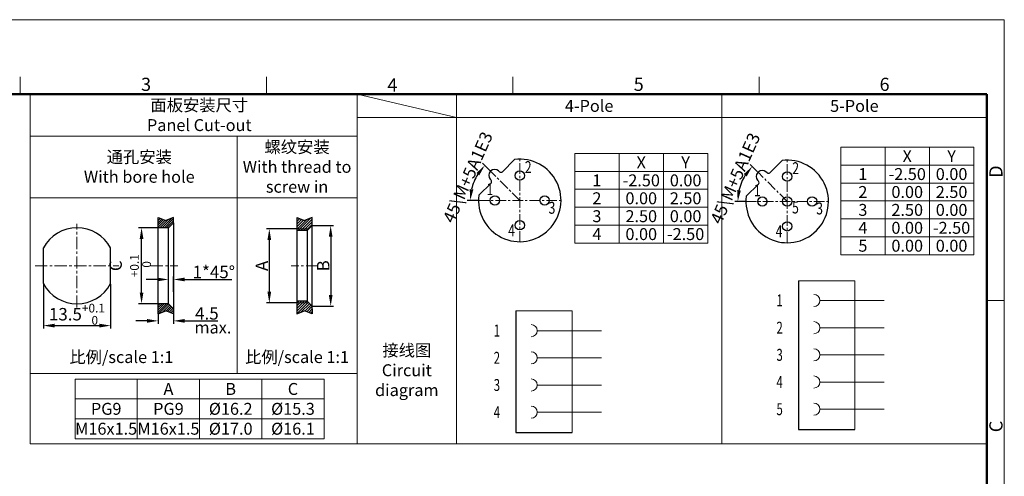
# Model space of a CAD drawing. Units: millimetres. Extents: x 2227 to 2375, y 637 to 742.
# Drawn here: x 2276 to 2375, y 696 to 742 of the extents above; entities that cross this region are included whole.
import ezdxf
from ezdxf.enums import TextEntityAlignment as Align

# ---------------------------------------------------------------- set-up
doc = ezdxf.new("R2010")
doc.units = ezdxf.units.MM
doc.header["$LTSCALE"] = 65.395
doc.header["$PDMODE"] = 3
doc.header["$PDSIZE"] = 8
doc.linetypes.add('CENTER', pattern=[0.6, 0.375, -0.075, 0.075, -0.075])
doc.layers.get('0').update_dxf_attribs({"linetype": 'CONTINUOUS', "lineweight": 30})
doc.layers.get('Defpoints').update_dxf_attribs({"linetype": 'CONTINUOUS'})
doc.layers.add('5', color=7, linetype='CONTINUOUS')
for name, color, linetype, lineweight in [('center', 1, 'CENTER', 0), ('Dim', 3, 'CONTINUOUS', 15), ('图框', 7, 'CONTINUOUS', 20), ('实线', 7, 'CONTINUOUS', 25), ('标注', 6, 'CONTINUOUS', 0), ('粗实线', 255, 'CONTINUOUS', 25)]:
    doc.layers.add(name, color=color, linetype=linetype, lineweight=lineweight)
doc.styles.add('Romans字体', font='romans.shx', dxfattribs={"width": 0.75})
doc.styles.get("Standard").update_dxf_attribs({"font": '仿宋_GB2312.ttf', "width": 0.75})
doc.dimstyles.new('01', dxfattribs={"dimscale": 0.25, "dimtxt": 5, "dimasz": 4.5, "dimexe": 1.2, "dimexo": 0.2, "dimgap": 0.5, "dimtad": 1, "dimdsep": 46, "dimtxsty": 'Romans字体', "dimcen": 0, "dimclrd": 1, "dimclre": 6, "dimclrt": 4, "dimazin": 2, "dimtfac": 1, "dimtofl": 0, "dimtmove": 0, "dimatfit": 3, "dimfxl": 1, "dimtolj": 1, "dimtzin": 0, "dimarcsym": 0})

# ---------------------------------------------------------------- blocks, each defined once
blk = doc.blocks.new('A4')
at = {"layer": '图框', "color": 1, "lineweight": 18}
for p in [(2007.12, 900.86), (2601.11, 480.86)]:
    blk.add_line(p, (2601.11, 900.86), dxfattribs=at)
at = {"layer": '图框', "color": 6}
for p, q in [((2205.26, 877.86), (2205.26, 870.86)), ((2304.33, 877.86), (2304.33, 870.86)), ((2403.4, 877.86), (2403.4, 870.86)), ((2502.47, 877.86), (2502.47, 870.86)), ((2601.11, 787.94), (2594.15, 787.94))]:
    blk.add_line(p, q, dxfattribs=at)
at = {"layer": '图框', "lineweight": 50}
for p in [(2014.12, 870.86), (2594.15, 488.48)]:
    blk.add_line(p, (2594.15, 870.86), dxfattribs=at)
at = {"layer": '图框', "color": 6, "char_height": 5.3, "width": 5.1158, "attachment_point": 1, "style": 'Romans字体'}
for s, insert in [('3', (2253.95, 877.51)), ('4', (2353.02, 877.26)), ('5', (2452.09, 877.51)), ('6', (2550.95, 877.51))]:
    blk.add_mtext(s, dxfattribs=dict(at, insert=insert))
at = {"layer": '图框', "color": 6, "char_height": 5.3, "width": 5.1158, "attachment_point": 1, "rotation": 90, "style": 'Romans字体'}
for s, insert in [('D', (2595.1, 837.26)), ('C', (2595.1, 734.9))]:
    blk.add_mtext(s, dxfattribs=dict(at, insert=insert))
blk = doc.blocks.new('*D14')
at = {"layer": 'Defpoints', "color": 0, "lineweight": 5, "transparency": 16777216}
for p in [(2278.549, 715.783), (2285.299, 715.783), (2285.299, 711.561)]:
    blk.add_point(p, dxfattribs=at)
at = {"layer": 'Dim', "color": 6, "lineweight": -2, "transparency": 16777216}
for p, q in [((2278.549, 715.733), (2278.549, 711.261)), ((2285.299, 715.733), (2285.299, 711.261))]:
    blk.add_line(p, q, dxfattribs=at)
at = {"layer": 'Dim', "color": 1, "lineweight": -2, "transparency": 16777216}
blk.add_line((2279.674, 711.561), (2284.174, 711.561), dxfattribs=at)
at = {"layer": 'Dim', "color": 1, "lineweight": 5, "transparency": 16777216}
for points in [[(2279.674, 711.749), (2279.674, 711.374), (2278.549, 711.561)], [(2284.174, 711.749), (2284.174, 711.374), (2285.299, 711.561)]]:
    blk.add_solid(points, dxfattribs=at)
at = {"layer": 'Dim', "color": 4, "transparency": 16777216, "insert": (2281.924, 712.707), "char_height": 1.25, "attachment_point": 5, "style": 'Romans字体'}
blk.add_mtext('\\A1;13.5{\\H0.7x;\\S+0.1^  0;}', dxfattribs=at)
blk = doc.blocks.new('*D74')
at = {"layer": 'Defpoints', "color": 0, "lineweight": 5, "transparency": 16777216}
for p in [(2288.419, 721.408), (2290.09, 721.408), (2290.09, 713.758)]:
    blk.add_point(p, dxfattribs=at)
at = {"layer": 'Dim', "color": 6, "lineweight": -2, "transparency": 16777216}
for p, q in [((2290.04, 721.408), (2288.119, 721.408)), ((2290.04, 713.758), (2288.119, 713.758))]:
    blk.add_line(p, q, dxfattribs=at)
at = {"layer": 'Dim', "color": 1, "lineweight": -2, "transparency": 16777216}
blk.add_line((2288.419, 714.883), (2288.419, 720.283), dxfattribs=at)
at = {"layer": 'Dim', "color": 1, "lineweight": 5, "transparency": 16777216}
for points in [[(2288.232, 720.283), (2288.607, 720.283), (2288.419, 721.408)], [(2288.232, 714.883), (2288.607, 714.883), (2288.419, 713.758)]]:
    blk.add_solid(points, dxfattribs=at)
at = {"layer": 'Dim', "color": 4, "transparency": 16777216, "insert": (2287.274, 717.583), "char_height": 1.25, "width": 0.56773, "attachment_point": 5, "rotation": 90, "style": 'Romans字体'}
blk.add_mtext('\\A1;C{\\H0.7x;\\S+0.1^  0;}', dxfattribs=at)
blk = doc.blocks.new('*D71')
at = {"layer": 'Defpoints', "color": 0, "lineweight": 5, "transparency": 16777216}
for p in [(2291.132, 716.2), (2291.132, 714.881), (2291.632, 714.896)]:
    blk.add_point(p, dxfattribs=at)
at = {"layer": 'Dim', "color": 1, "lineweight": -2, "transparency": 16777216}
for p, q in [((2290.007, 716.2), (2288.882, 716.2)), ((2292.757, 716.2), (2297.48, 716.2))]:
    blk.add_line(p, q, dxfattribs=at)
at = {"layer": 'Dim', "color": 6, "lineweight": -2, "transparency": 16777216}
for p, q in [((2291.132, 714.931), (2291.132, 716.5)), ((2291.632, 714.946), (2291.632, 716.5))]:
    blk.add_line(p, q, dxfattribs=at)
at = {"layer": 'Dim', "color": 1, "lineweight": 5, "transparency": 16777216}
for points in [[(2290.007, 716.387), (2290.007, 716.012), (2291.132, 716.2)], [(2292.757, 716.387), (2292.757, 716.012), (2291.632, 716.2)]]:
    blk.add_solid(points, dxfattribs=at)
at = {"layer": 'Dim', "color": 4, "transparency": 16777216, "insert": (2295.681, 716.95), "char_height": 1.25, "attachment_point": 5, "style": 'Romans字体'}
blk.add_mtext('\\A1;1*45%%D', dxfattribs=at)
blk = doc.blocks.new('*D75')
at = {"layer": 'Defpoints', "color": 0, "lineweight": 5, "transparency": 16777216}
for p in [(2290.09, 712.748), (2291.632, 712.748), (2291.632, 712.039)]:
    blk.add_point(p, dxfattribs=at)
at = {"layer": 'Dim', "color": 1, "lineweight": -2, "transparency": 16777216}
for p, q in [((2288.965, 712.039), (2287.84, 712.039)), ((2292.757, 712.039), (2296.097, 712.039))]:
    blk.add_line(p, q, dxfattribs=at)
at = {"layer": 'Dim', "color": 6, "lineweight": -2, "transparency": 16777216}
for p, q in [((2290.09, 712.698), (2290.09, 711.739)), ((2291.632, 712.698), (2291.632, 711.739))]:
    blk.add_line(p, q, dxfattribs=at)
at = {"layer": 'Dim', "color": 1, "lineweight": 5, "transparency": 16777216}
for points in [[(2288.965, 712.226), (2288.965, 711.851), (2290.09, 712.039)], [(2292.757, 712.226), (2292.757, 711.851), (2291.632, 712.039)]]:
    blk.add_solid(points, dxfattribs=at)
at = {"layer": 'Dim', "color": 4, "transparency": 16777216, "insert": (2294.989, 712.789), "char_height": 1.25, "attachment_point": 5, "style": 'Romans字体'}
blk.add_mtext('\\A1;4.5', dxfattribs=at)
blk = doc.blocks.new('*D76')
at = {"layer": 'Defpoints', "color": 0, "lineweight": 5, "transparency": 16777216}
for p in [(2304.037, 721.293), (2301.265, 713.846), (2304.037, 713.846)]:
    blk.add_point(p, dxfattribs=at)
at = {"layer": 'Dim', "color": 6, "lineweight": -2, "transparency": 16777216}
for p, q in [((2303.987, 721.293), (2300.965, 721.293)), ((2303.987, 713.846), (2300.965, 713.846))]:
    blk.add_line(p, q, dxfattribs=at)
at = {"layer": 'Dim', "color": 1, "lineweight": -2, "transparency": 16777216}
blk.add_line((2301.265, 720.168), (2301.265, 714.971), dxfattribs=at)
at = {"layer": 'Dim', "color": 1, "lineweight": 5, "transparency": 16777216}
for points in [[(2301.077, 720.168), (2301.452, 720.168), (2301.265, 721.293)], [(2301.077, 714.971), (2301.452, 714.971), (2301.265, 713.846)]]:
    blk.add_solid(points, dxfattribs=at)
at = {"layer": 'Dim', "color": 4, "transparency": 16777216, "insert": (2300.515, 717.57), "char_height": 1.25, "attachment_point": 5, "rotation": 90, "style": 'Romans字体'}
blk.add_mtext('\\A1;A', dxfattribs=at)
blk = doc.blocks.new('*D77')
at = {"layer": 'Defpoints', "color": 0, "lineweight": 5, "transparency": 16777216}
for p in [(2305.58, 721.618), (2305.58, 713.521), (2307.434, 713.521)]:
    blk.add_point(p, dxfattribs=at)
at = {"layer": 'Dim', "color": 6, "lineweight": -2, "transparency": 16777216}
for p, q in [((2305.63, 721.618), (2307.734, 721.618)), ((2305.63, 713.521), (2307.734, 713.521))]:
    blk.add_line(p, q, dxfattribs=at)
at = {"layer": 'Dim', "color": 1, "lineweight": -2, "transparency": 16777216}
blk.add_line((2307.434, 720.493), (2307.434, 714.646), dxfattribs=at)
at = {"layer": 'Dim', "color": 1, "lineweight": 5, "transparency": 16777216}
for points in [[(2307.247, 720.493), (2307.622, 720.493), (2307.434, 721.618)], [(2307.247, 714.646), (2307.622, 714.646), (2307.434, 713.521)]]:
    blk.add_solid(points, dxfattribs=at)
at = {"layer": 'Dim', "color": 4, "transparency": 16777216, "insert": (2306.684, 717.57), "char_height": 1.25, "attachment_point": 5, "rotation": 90, "style": 'Romans字体'}
blk.add_mtext('\\A1;B', dxfattribs=at)
blk = doc.blocks.new('*D101')
at = {"layer": 'Defpoints', "color": 0, "lineweight": 5, "transparency": 16777216}
for p in [(2323.509, 727.088), (2321.638, 725.44), (2322.293, 724.152), (2326.446, 724.152), (2330.598, 724.152)]:
    blk.add_point(p, dxfattribs=at)
at = {"layer": 'Dim', "color": 6, "lineweight": -2, "transparency": 16777216}
for p, q in [((2323.474, 727.124), (2322.714, 727.883)), ((2322.243, 724.152), (2321.169, 724.152))]:
    blk.add_line(p, q, dxfattribs=at)
at = {"layer": 'Dim', "color": 1, "lineweight": -2, "transparency": 16777216}
blk.add_arc((2326.446, 724.152), 4.977, 147.97862, 167.02138, dxfattribs=at)
at = {"layer": 'Dim', "color": 1, "lineweight": 5, "transparency": 16777216}
for points in [[(2322.079, 726.908), (2322.373, 726.674), (2322.926, 727.671)], [(2321.782, 725.249), (2321.409, 725.291), (2321.469, 724.152)]]:
    blk.add_solid(points, dxfattribs=at)
at = {"layer": 'Dim', "color": 4, "lineweight": 5, "transparency": 16777216, "insert": (2321.215, 726.485), "char_height": 1.25, "attachment_point": 5, "rotation": 65.96054, "style": 'Romans字体'}
blk.add_mtext('\\A1;45\\M+5A1E3', dxfattribs=at)
blk = doc.blocks.new('*D102')
at = {"layer": 'Defpoints', "color": 0, "lineweight": 5, "transparency": 16777216}
for p in [(2350.4, 726.981), (2348.529, 725.333), (2349.184, 724.045), (2353.336, 724.045), (2357.489, 724.045)]:
    blk.add_point(p, dxfattribs=at)
at = {"layer": 'Dim', "color": 6, "lineweight": -2, "transparency": 16777216}
for p, q in [((2350.364, 727.017), (2349.605, 727.777)), ((2349.134, 724.045), (2348.059, 724.045))]:
    blk.add_line(p, q, dxfattribs=at)
at = {"layer": 'Dim', "color": 1, "lineweight": -2, "transparency": 16777216}
blk.add_arc((2353.336, 724.045), 4.977, 147.97862, 167.02138, dxfattribs=at)
at = {"layer": 'Dim', "color": 1, "lineweight": 5, "transparency": 16777216}
for points in [[(2348.97, 726.801), (2349.263, 726.567), (2349.817, 727.564)], [(2348.672, 725.142), (2348.3, 725.184), (2348.359, 724.045)]]:
    blk.add_solid(points, dxfattribs=at)
at = {"layer": 'Dim', "color": 4, "lineweight": 5, "transparency": 16777216, "insert": (2348.106, 726.378), "char_height": 1.25, "attachment_point": 5, "rotation": 65.96054, "style": 'Romans字体'}
blk.add_mtext('\\A1;45\\M+5A1E3', dxfattribs=at)

msp = doc.modelspace()

# ---------------------------------------------------------------- hatches: boundary and pattern name
at = {"layer": 'Dim'}
h = msp.add_hatch(dxfattribs=at)
h.set_pattern_fill('ANSI31', color=256, scale=0.05, angle=180, style=0)
h.set_pattern_definition([(225, (26.275, 2e-12), (0.112253202, -0.112253202), [])])
h.paths.add_polyline_path([(2290.0895, 712.7476), (2290.8609, 713.0327), (2291.6322, 712.7476), (2291.6322, 713.2583), (2291.1322, 713.7583), (2290.0895, 713.7583)])
h.paths.add_polyline_path([(2290.0895, 721.4083), (2291.1322, 721.4083), (2291.6322, 721.9083), (2291.6322, 722.419), (2290.8609, 722.1338), (2290.0895, 722.419)])
h = msp.add_hatch(dxfattribs=at)
h.set_pattern_fill('ANSI31', color=256, scale=1.5, style=0)
h.set_pattern_definition([(45, (-1353.74888, 2446.83739), (-0.1325825215, 0.1325825215), [])])
h.paths.add_polyline_path([(2305.2552, 721.2933), (2305.0802, 721.1183), (2304.0375, 721.1183), (2304.0375, 721.2933)])
h.paths.add_polyline_path([(2304.0375, 721.2933), (2304.0375, 722.419), (2304.8088, 722.1338), (2305.5802, 722.419), (2305.5802, 721.9083), (2305.5802, 721.6183), (2305.2552, 721.2933)])
h.paths.add_polyline_path([(2304.0375, 712.7476), (2304.0375, 713.8458), (2305.2552, 713.8458), (2305.5802, 713.5208), (2305.5802, 713.2583), (2305.5802, 712.7476), (2304.8088, 713.0327)])
h.paths.add_polyline_path([(2304.0375, 713.8458), (2304.0375, 714.0208), (2305.0802, 714.0208), (2305.2552, 713.8458)])

# ---------------------------------------------------------------- linework, layer by layer
at = {"color": 1, "linetype": 'CENTER', "lineweight": 5, "ltscale": 0.043502}
for p, q in [((2326.4457, 719.9994), (2326.4457, 728.3046)), ((2353.3361, 719.8925), (2353.3361, 728.1977)), ((2326.4457, 724.152), (2323.5094, 727.0883)), ((2353.3361, 724.0451), (2350.3998, 726.9814)), ((2322.2931, 724.152), (2330.5983, 724.152)), ((2349.1835, 724.0451), (2357.4887, 724.0451))]:
    msp.add_line(p, q, dxfattribs=at)
for p, q in [((2290.0895, 712.7476), (2290.0895, 722.419)), ((2290.0895, 722.419), (2290.8609, 722.1338)), ((2291.6322, 722.419), (2290.8609, 722.1338)), ((2291.1322, 721.4083), (2291.6322, 721.9083)), ((2291.6322, 721.9083), (2291.6322, 722.419)), ((2291.6322, 721.9083), (2291.6322, 713.2583)), ((2304.0375, 722.419), (2304.8088, 722.1338)), ((2304.0375, 722.419), (2304.0375, 712.7476)), ((2305.5802, 722.419), (2304.8088, 722.1338)), ((2305.5802, 721.9083), (2305.5802, 722.419)), ((2305.5802, 713.2583), (2305.5802, 721.9083)), ((2291.1322, 721.4083), (2290.0895, 721.4083)), ((2291.1322, 713.7583), (2291.1322, 721.4083)), ((2305.0802, 721.1183), (2304.0375, 721.1183)), ((2305.0802, 721.1183), (2305.5802, 721.6183)), ((2305.0802, 721.1183), (2305.0802, 714.0208)), ((2305.0802, 714.0208), (2304.0375, 714.0208)), ((2305.0802, 714.0208), (2305.5802, 713.5208)), ((2291.1322, 713.7583), (2290.0895, 713.7583)), ((2290.0895, 712.7476), (2290.8609, 713.0327)), ((2291.6322, 712.7476), (2290.8609, 713.0327)), ((2291.1322, 713.7583), (2291.6322, 713.2583)), ((2291.6322, 713.2583), (2291.6322, 712.7476)), ((2304.0375, 712.7476), (2304.8088, 713.0327)), ((2305.5802, 712.7476), (2304.8088, 713.0327)), ((2305.5802, 713.2583), (2305.5802, 712.7476))]:
    msp.add_line(p, q)
at = {"ltscale": 7.7724}
for p, q in [((2278.5491, 715.7833), (2278.5491, 719.3833)), ((2285.2991, 715.7833), (2285.2991, 719.3833))]:
    msp.add_line(p, q, dxfattribs=at)
for centre, radius in [((2326.4457, 726.652), 0.4682), ((2353.3361, 726.5451), 0.4682), ((2323.9457, 724.152), 0.4683), ((2328.9457, 724.152), 0.4687), ((2350.8361, 724.0451), 0.4683), ((2353.3361, 724.0451), 0.4687), ((2355.8361, 724.0451), 0.4687), ((2326.4457, 721.652), 0.4688), ((2353.3361, 721.5451), 0.4688)]:
    msp.add_circle(centre, radius)
for centre, radius, start, end in [((2326.4457, 724.152), 4.15, 172.80295, 97.19705), ((2353.3361, 724.0451), 4.15, 172.80295, 97.19705), ((2281.9241, 717.5833), 3.825, 28.072487, 151.927513), ((2281.9241, 717.5833), 3.825, 208.072487, 331.927513)]:
    msp.add_arc(centre, radius, start, end)
at = {"layer": '5', "color": 7, "linetype": 'Continuous'}
for p, q in [((2354.4631, 716.0648), (2354.4631, 701.113)), ((2326.0342, 713.0327), (2326.0342, 700.8131)), ((2354.4631, 701.113), (2360.1334, 701.113)), ((2326.0342, 700.8131), (2331.7046, 700.8131))]:
    msp.add_line(p, q, dxfattribs=at)
at = {"layer": 'center', "ltscale": 0.05}
for p, q in [((2281.9241, 713.3758), (2281.9241, 721.7908)), ((2277.7166, 717.5833), (2286.1316, 717.5833)), ((2289.3431, 717.5833), (2292.0809, 717.5833)), ((2306.1842, 717.5833), (2303.4463, 717.5833))]:
    msp.add_line(p, q, dxfattribs=at)
at = {"layer": 'Dim'}
for p, q in [((2305.2552, 721.2933), (2304.0375, 721.2933)), ((2305.2552, 713.8458), (2304.0375, 713.8458))]:
    msp.add_line(p, q, dxfattribs=at)
at = {"layer": '图框', "linetype": 'Continuous'}
for p, q in [((2331.9718, 728.871), (2345.3524, 728.871)), ((2331.9718, 728.871), (2331.9718, 719.8639)), ((2336.432, 728.871), (2336.432, 719.8639)), ((2340.8922, 728.871), (2340.8922, 719.8639)), ((2345.3524, 728.871), (2345.3524, 719.8639)), ((2358.7126, 729.5031), (2372.0932, 729.5031)), ((2358.7126, 729.5031), (2358.7126, 718.6946)), ((2363.1728, 729.5031), (2363.1728, 718.6946)), ((2367.633, 729.5031), (2367.633, 718.6946)), ((2372.0932, 729.5031), (2372.0932, 718.6946)), ((2358.7126, 727.7016), (2372.0932, 727.7016)), ((2331.9718, 727.0696), (2345.3524, 727.0696)), ((2358.7126, 725.9002), (2372.0932, 725.9002)), ((2331.9718, 725.2681), (2345.3524, 725.2681)), ((2358.7126, 724.0988), (2372.0932, 724.0988)), ((2331.9718, 723.4667), (2345.3524, 723.4667)), ((2358.7126, 722.2974), (2372.0932, 722.2974)), ((2331.9718, 721.6653), (2345.3524, 721.6653)), ((2331.9718, 719.8639), (2345.3524, 719.8639)), ((2358.7126, 720.496), (2372.0932, 720.496)), ((2358.7126, 718.6946), (2372.0932, 718.6946))]:
    msp.add_line(p, q, dxfattribs=at)
at = {"layer": '图框', "color": 7, "linetype": 'Continuous'}
for p, q in [((2360.1334, 716.0648), (2354.4631, 716.0648)), ((2360.1334, 701.113), (2360.1334, 716.0648)), ((2363.0788, 714.0845), (2356.627, 714.0845)), ((2331.7046, 713.0327), (2326.0342, 713.0327)), ((2331.7046, 700.8131), (2331.7046, 713.0327)), ((2334.6499, 711.0524), (2328.1981, 711.0524)), ((2363.0788, 711.3523), (2356.627, 711.3523)), ((2334.6499, 708.3202), (2328.1981, 708.3202)), ((2363.0788, 708.6201), (2356.627, 708.6201)), ((2363.0788, 705.8879), (2356.627, 705.8879)), ((2334.6499, 705.588), (2328.1981, 705.588)), ((2363.0788, 703.1557), (2356.627, 703.1557)), ((2334.6499, 702.8558), (2328.1981, 702.8558))]:
    msp.add_line(p, q, dxfattribs=at)
for centre in [(2356.0126, 714.0845), (2356.0126, 711.3523), (2327.5837, 711.0524), (2327.5837, 708.3202), (2356.0126, 708.6201), (2327.5837, 705.588), (2356.0126, 705.8879), (2327.5837, 702.8558), (2356.0126, 703.1557)]:
    msp.add_arc(centre, 0.6144, 270, 90, dxfattribs=at)
at = {"layer": '实线'}
for p, q in [((2325.9258, 728.2693), (2324.6993, 727.0428)), ((2352.8162, 728.1624), (2351.5898, 726.936)), ((2324.4173, 727.0354), (2324.3112, 727.1309)), ((2351.3077, 726.9286), (2351.2017, 727.0241)), ((2323.5548, 725.8983), (2322.3284, 724.6719)), ((2323.4667, 726.2864), (2323.5622, 726.1804)), ((2350.4453, 725.7915), (2349.2188, 724.565)), ((2350.3571, 726.1796), (2350.4526, 726.0735))]:
    msp.add_line(p, q, dxfattribs=at)
for centre, radius, start, end in [((2323.8855, 726.6635), 0.5636, 135.548923, 222), ((2326.4457, 724.152), 4.15, 134.451077, 135.548923), ((2323.9341, 726.7121), 0.5636, 48, 134.451077), ((2324.5544, 727.1877), 0.2049, 228, 315), ((2350.776, 726.5567), 0.5636, 135.548923, 222), ((2350.8246, 726.6053), 0.5636, 48, 134.451077), ((2351.4449, 727.0809), 0.2049, 228, 315), ((2323.4099, 726.0432), 0.2049, 315, 42), ((2350.3003, 725.9364), 0.2049, 315, 42)]:
    msp.add_arc(centre, radius, start, end, dxfattribs=at)
at = {"layer": '标注', "color": 4, "ltscale": 10}
for p, q in [((2277.223, 734.8281), (2277.223, 699.6632)), ((2278.3554, 734.8281), (2310.0885, 734.8281)), ((2310.0885, 734.8281), (2373.4216, 734.8281)), ((2310.0885, 734.8281), (2310.0885, 699.6632)), ((2310.0885, 734.8281), (2320.0885, 732.4886)), ((2310.0885, 706.7529), (2310.0885, 734.8281)), ((2320.0885, 734.8281), (2320.0885, 699.6632)), ((2346.755, 699.6632), (2346.755, 734.8281)), ((2373.4216, 732.4886), (2310.0885, 732.4886)), ((2310.0885, 730.6283), (2277.223, 730.6283)), ((2298.0226, 730.6283), (2298.0226, 706.7529)), ((2310.0885, 724.4284), (2277.223, 724.4284)), ((2277.223, 706.7529), (2310.0885, 706.7529)), ((2281.732, 706.1907), (2281.732, 700.1907)), ((2281.732, 706.1907), (2306.7716, 706.1907)), ((2287.9919, 706.1907), (2287.9919, 700.1907)), ((2294.2518, 706.1907), (2294.2518, 700.1907)), ((2300.5117, 706.1907), (2300.5117, 700.1907)), ((2306.7716, 706.1907), (2306.7716, 700.1907)), ((2281.732, 704.1907), (2306.7716, 704.1907)), ((2281.732, 702.1907), (2306.7716, 702.1907)), ((2281.732, 700.1907), (2306.7716, 700.1907)), ((2320.0885, 700.6221), (2320.0885, 700.6221)), ((2277.223, 699.6632), (2310.0885, 699.6632)), ((2310.0885, 699.6632), (2346.755, 699.6632)), ((2346.755, 699.6632), (2373.4216, 699.6632))]:
    msp.add_line(p, q, dxfattribs=at)

# ---------------------------------------------------------------- block references
at = {"layer": 'Dim', "xscale": 0.25, "yscale": 0.25, "zscale": 0.25}
msp.add_blockref('A4', (1724.8845, 517.1121), dxfattribs=at)

# ---------------------------------------------------------------- texts
at = {"layer": 'Dim', "style": 'Romans字体', "width": 0.75}
for s, p in [('2', (2327.2949, 727.3439)), ('2', (2354.1854, 727.237)), ('1', (2323.4349, 725.1266)), ('1', (2350.3254, 725.0198)), ('3', (2329.6819, 723.2569)), ('5', (2354.1645, 723.2825)), ('3', (2356.5915, 723.19)), ('4', (2325.6217, 720.9822)), ('4', (2352.5121, 720.8753))]:
    msp.add_text(s, height=1.2, dxfattribs=at).set_placement(p, align=Align.MIDDLE)
at = {"layer": 'Dim', "color": 4, "style": 'Romans字体', "width": 0.7}
for s, p in [('1', (2352.5742, 714.0963)), ('2', (2352.5742, 711.3523)), ('1', (2324.1453, 711.0642)), ('2', (2324.1453, 708.3202)), ('3', (2352.5742, 708.6201)), ('3', (2324.1453, 705.588)), ('4', (2352.5742, 705.8879)), ('4', (2324.1453, 702.8558)), ('5', (2352.5742, 703.1557))]:
    msp.add_text(s, height=1.2, dxfattribs=at).set_placement(p, align=Align.MIDDLE_CENTER)
at = {"layer": 'Dim', "color": 4, "char_height": 1.2, "style": 'Romans字体'}
for s, insert, width, attachment_point in [('{\\fFangSong_GB2312|b0|i0|c134|p49;面板安装尺寸}\\PPanel Cut-out', (2294.2219, 732.7282), 31.733095, 5), ('{\\fFangSong_GB2312|b0|i0|c134|p49;螺纹安装}\\PWith thread to\\Pscrew in', (2304.0555, 727.5283), 12.065903, 5), ('{\\fFangSong_GB2312|b0|i0|c134|p49;棕色}brown', (2363.7653, 714.9133), 2.274e-13, 1), ('{\\fFangSong_GB2312|b0|i0|c134|p49;棕色}brown', (2335.3365, 711.8812), 2.274e-13, 1), ('{\\fFangSong_GB2312|b0|i0|c134|p49;白色}white', (2363.7653, 712.1418), 2.274e-13, 1), ('{\\fFangSong_GB2312|b0|i0|c134|p49;接线图\\P}Circuit\\Pdiagram', (2315.0885, 707.0728), 10, 5), ('{\\fFangSong_GB2312|b0|i0|c134|p49;白色}white', (2335.3365, 709.1097), 2.274e-13, 1), ('{\\fFangSong_GB2312|b0|i0|c134|p49;蓝色}blue', (2363.676, 709.4015), 2.274e-13, 1), ('{\\fFangSong_GB2312|b0|i0|c134|p49;蓝色}blue', (2335.2471, 706.3695), 2.274e-13, 1), ('{\\fFangSong_GB2312|b0|i0|c134|p49;黑色}black', (2363.6332, 706.4339), 2.274e-13, 1), ('{\\fFangSong_GB2312|b0|i0|c134|p49;黑色}black', (2335.2043, 703.4018), 2.274e-13, 1), ('{\\fFangSong_GB2312|b0|i0|c134|p49;灰色}grey', (2363.6332, 703.7017), 2.274e-13, 1)]:
    msp.add_mtext(s, dxfattribs=dict(at, insert=insert, width=width, attachment_point=attachment_point))
at = {"layer": 'Dim', "color": 4, "char_height": 1.2, "attachment_point": 5}
for s, insert, width in [('通孔安装\\P{\\Fromans|c134;With bore hole}', (2288.189, 727.5283), 19.667192), ('比例{\\Fromans|c134;/scale 1:1}', (2286.389, 708.3988), 23.267192), ('比例{\\Fromans|c134;/scale 1:1}', (2304.0555, 708.3988), 12.065903)]:
    msp.add_mtext(s, dxfattribs=dict(at, insert=insert, width=width))
at = {"layer": 'Dim', "color": 4, "insert": (2295.594, 711.3717), "char_height": 1.2, "attachment_point": 5}
msp.add_mtext('{\\Fromans|c134;max.}', dxfattribs=at)
at = {"layer": '图框', "linetype": 'Continuous', "char_height": 1.2, "attachment_point": 5, "style": 'Romans字体'}
for s, insert, width in [('{\\C4;X}', (2365.4029, 728.6023), 4.460218), ('{\\C4;Y}', (2369.8631, 728.6023), 4.460218), ('{\\C4;X}', (2338.6621, 727.9703), 4.460218), ('{\\C4;Y}', (2343.1223, 727.9703), 4.460218), ('{\\C4;1}', (2334.2019, 726.1689), 4.460218), ('{\\C4;-2.50}', (2338.6621, 726.1689), 4.460218), ('{\\C4;0.00}', (2343.1223, 726.1689), 4.460218), ('{\\C4;1}', (2360.9427, 726.8009), 4.460218), ('{\\C4;-2.50}', (2365.4029, 726.8009), 4.460218), ('{\\C4;0.00}', (2369.8631, 726.8009), 4.460218), ('{\\C4;2}', (2334.2019, 724.3674), 4.460218), ('{\\C4;0.00}', (2338.6621, 724.3674), 4.460218), ('{\\C4;2.50}', (2343.1223, 724.3674), 4.460218), ('{\\C4;2}', (2360.9427, 724.9995), 4.460218), ('{\\C4;0.00}', (2365.4029, 724.9995), 4.460218), ('{\\C4;2.50}', (2369.8631, 724.9995), 4.460218), ('{\\C4;3}', (2360.9427, 723.1981), 4.460218), ('{\\C4;2.50}', (2365.4029, 723.1981), 4.460218), ('{\\C4;0.00}', (2369.8631, 723.1981), 4.460218), ('{\\C4;3}', (2334.2019, 722.566), 4.460218), ('{\\C4;2.50}', (2338.6621, 722.566), 4.460218), ('{\\C4;0.00}', (2343.1223, 722.566), 4.460218), ('{\\C4;4}', (2360.9427, 721.3967), 4.460218), ('{\\C4;0.00}', (2365.4029, 721.3967), 4.460218), ('{\\C4;-2.50}', (2369.8631, 721.3967), 4.460218), ('{\\C4;4}', (2334.2019, 720.7646), 4.460218), ('{\\C4;0.00}', (2338.6621, 720.7646), 4.460218), ('{\\C4;-2.50}', (2343.1223, 720.7646), 4.460218), ('{\\C4;5}', (2360.9427, 719.5953), 4.460218), ('{\\C4;0.00}', (2365.4029, 719.5953), 4.460218), ('{\\C4;0.00}', (2369.8631, 719.5953), 4.460218), ('{\\C4;A}', (2291.1218, 705.1907), 6.259886), ('{\\C4;B}', (2297.3817, 705.1907), 6.259886), ('{\\C4;C}', (2303.6416, 705.1907), 6.259886), ('{\\C4;PG9}', (2284.862, 703.1907), 6.259886), ('{\\C4;PG9}', (2291.1218, 703.1907), 6.259886), ('{\\W1;\\C4;%%C16.2}', (2297.3817, 703.1907), 6.259886), ('{\\W1;\\C4;%%C15.3}', (2303.6416, 703.1907), 6.259886), ('{\\C4;M16x1.5}', (2284.862, 701.1907), 6.259886), ('{\\C4;M16x1.5}', (2291.1218, 701.1907), 6.259886), ('{\\W1;\\C4;%%C17.0}', (2297.3817, 701.1907), 6.259886), ('{\\W1;\\C4;%%C16.1}', (2303.6416, 701.1907), 6.259886)]:
    msp.add_mtext(s, dxfattribs=dict(at, insert=insert, width=width))
at = {"layer": '粗实线', "char_height": 1.2, "width": 26.666548, "attachment_point": 5, "style": 'Romans字体'}
for s, insert in [('{\\C4;4-Pole}', (2333.4218, 733.6584)), ('{\\C4;5-Pole}', (2360.0883, 733.6584))]:
    msp.add_mtext(s, dxfattribs=dict(at, insert=insert))

# ---------------------------------------------------------------- dimensions: what is measured, and where the dimension line sits
at = {"layer": 'Dim', "lineweight": 5}
for base, line1, line2, picture, middle in [((2321.6382, 725.4401), ((2322.2931, 724.152), (2330.5983, 724.152)), ((2326.4457, 724.152), (2323.5094, 727.0883)), '*D101', (2321.9003, 726.1795)), ((2348.5286, 725.3333), ((2349.1835, 724.0451), (2357.4887, 724.0451)), ((2353.3361, 724.0451), (2350.3998, 726.9814)), '*D102', (2348.7907, 726.0726))]:
    dim = msp.add_angular_dim_2l(base=base, line1=line1, line2=line2, dimstyle='01', dxfattribs=at)
    dim.commit()
    dim.dimension.update_dxf_attribs({"geometry": picture, "text_midpoint": middle, "dimtype": 162})
at = {"layer": 'Dim'}
for base, p1, p2, text, picture, middle in [((2288.4194, 721.4083), (2290.0895, 713.7583), (2290.0895, 721.4083), 'C{\\H0.7x;\\S+0.1^  0;}', '*D74', (2288.4194, 717.5833)), ((2307.4344, 713.5208), (2305.5802, 721.6183), (2305.5802, 713.5208), 'B', '*D77', (2307.4344, 717.5695))]:
    dim = msp.add_linear_dim(base=base, p1=p1, p2=p2, angle=90, text=text, dimstyle='01', override={"dimlfac": 2}, dxfattribs=at)
    dim.commit()
    dim.dimension.update_dxf_attribs({"geometry": picture, "text_midpoint": middle, "dimtype": 160})
dim = msp.add_linear_dim(base=(2301.265, 713.8458), p1=(2304.0375, 721.2933), p2=(2304.0375, 713.8458), angle=90, text='A', dimstyle='01', dxfattribs=at)
dim.commit()
dim.dimension.update_dxf_attribs({"geometry": '*D76', "text_midpoint": (2301.265, 717.5695), "dimtype": 160})
dim = msp.add_linear_dim(base=(2291.1322, 716.1999), p1=(2291.6322, 714.8956), p2=(2291.1322, 714.8814), text='<>*45%%D', dimstyle='01', override={"dimlfac": 2}, dxfattribs=at)
dim.commit()
dim.dimension.update_dxf_attribs({"geometry": '*D71', "text_midpoint": (2295.6813, 716.1999), "dimtype": 160})
for base, p1, p2, text, picture, middle in [((2285.2991, 711.5615), (2278.5491, 715.7833), (2285.2991, 715.7833), '<>{\\H0.7x;\\S+0.1^  0;}', '*D14', (2281.9241, 712.7073)), ((2291.6322, 712.0385), (2290.0895, 712.7476), (2291.6322, 712.7476), '4.5', '*D75', (2294.9894, 712.7885))]:
    dim = msp.add_linear_dim(base=base, p1=p1, p2=p2, text=text, dimstyle='01', override={"dimlfac": 2}, dxfattribs=at)
    dim.commit()
    dim.dimension.update_dxf_attribs({"geometry": picture, "text_midpoint": middle})

doc.saveas('drawing.dxf')
